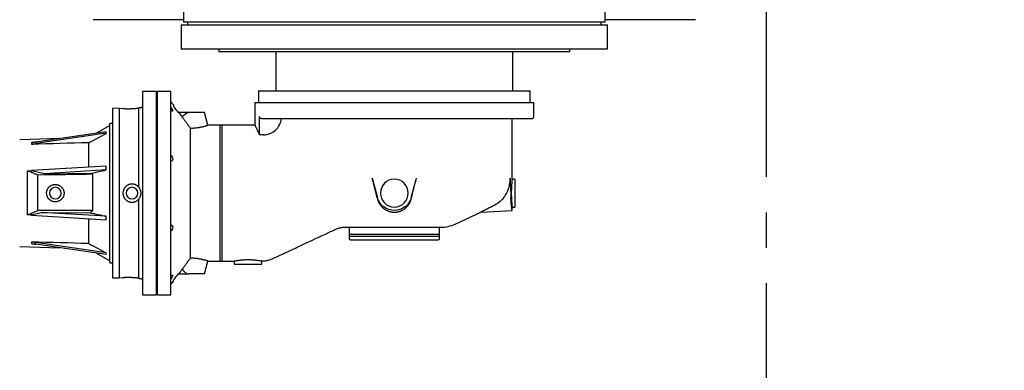
# Model space of a CAD drawing. Extents: x -875 to -26, y -548 to 188.
# Drawn here: x -718 to -663, y -117 to -97 of the extents above; entities that cross this region are included whole.
import ezdxf

# ---------------------------------------------------------------- set-up
doc = ezdxf.new("R2010")
doc.units = 0
doc.header["$LTSCALE"] = 8
doc.header["$MEASUREMENT"] = 0
doc.linetypes.add('CENTER', pattern=[2, 1.25, -0.25, 0.25, -0.25])
doc.linetypes.add('HIDDEN', pattern=[0.375, 0.25, -0.125])
doc.layers.get('DEFPOINTS').update_dxf_attribs({"linetype": 'CONTINUOUS'})
for name, color, linetype in [('CENTER', 6, 'CENTER'), ('DIMENSION', 7, 'CONTINUOUS'), ('HIDDEN', 1, 'HIDDEN'), ('OBJECT-STD', 3, 'CONTINUOUS')]:
    doc.layers.add(name, color=color, linetype=linetype)
doc.styles.add('ROMANS', font='romans.shx', dxfattribs={"width": 0.75})
doc.dimstyles.get("Standard").update_dxf_attribs({"dimscale": 70, "dimtxt": 0.1, "dimasz": 0.1, "dimexe": 0.0625, "dimexo": 0.0625, "dimgap": 0.03, "dimtad": 1, "dimdec": 5, "dimzin": 3, "dimdsep": 46, "dimlunit": 4, "dimtxsty": 'ROMANS', "dimcen": 0, "dimclrd": 256, "dimclre": 256, "dimclrt": 256, "dimadec": 0, "dimazin": 0, "dimtfac": 1, "dimtdec": 5, "dimtofl": 0, "dimtmove": 0, "dimatfit": 3, "dimfxl": 0, "dimfrac": 2, "dimtolj": 1, "dimtzin": 0, "dimlwd": -1, "dimlwe": -1, "dimarcsym": 0})

# ---------------------------------------------------------------- blocks, each defined once
blk = doc.blocks.new('*D47')
at = {"layer": 'DEFPOINTS', "color": 0}
for p in [(-682.608, -167.028), (-711.314, -184.777)]:
    blk.add_point(p, dxfattribs=at)
at = {"layer": 'DIMENSION'}
blk.add_line((-609.465, -121.802), (-676.654, -163.346), dxfattribs=at)
blk.add_solid([(-677.268, -162.354), (-676.041, -164.339), (-682.608, -167.028)], dxfattribs=at)
at = {"layer": 'DIMENSION', "insert": (-635.042, -128.878), "char_height": 7, "attachment_point": 5, "rotation": 31.7293, "style": 'ROMANS'}
blk.add_mtext('\\A1;∅2\'-9 3/4"', dxfattribs=at)
blk = doc.blocks.new('318PLAN')
at = {"layer": 'OBJECT-STD'}
for p, q in [((-961.765, -96.163), (-961.765, -100.698)), ((-937.954, -100.698), (-937.954, -96.163)), ((-961.765, -100.585), (-966.867, -100.585)), ((-932.852, -100.585), (-937.954, -100.585)), ((-961.907, -100.868), (-961.907, -102.229)), ((-961.907, -100.868), (-949.86, -100.868)), ((-961.765, -100.698), (-947.792, -100.698)), ((-961.538, -100.698), (-961.538, -100.868)), ((-949.86, -100.868), (-937.812, -100.868)), ((-947.792, -100.698), (-937.954, -100.698)), ((-938.181, -100.868), (-938.181, -100.698)), ((-937.812, -102.229), (-937.812, -100.868)), ((-961.907, -102.229), (-937.812, -102.229)), ((-959.781, -102.229), (-959.781, -102.399)), ((-939.938, -102.399), (-939.938, -102.229)), ((-939.938, -102.399), (-959.781, -102.399)), ((-956.552, -102.399), (-956.552, -104.604)), ((-943.167, -104.604), (-943.167, -102.399)), ((-963.304, -104.643), (-964.092, -104.643)), ((-964.092, -104.643), (-964.092, -110.391)), ((-963.304, -110.391), (-963.304, -104.643)), ((-963.245, -104.84), (-963.304, -104.84)), ((-962.497, -104.643), (-963.245, -104.643)), ((-963.245, -116.139), (-963.245, -104.643)), ((-962.497, -116.139), (-962.497, -104.643)), ((-957.537, -104.604), (-957.537, -105.273)), ((-957.537, -104.604), (-949.86, -104.604)), ((-949.86, -104.604), (-942.182, -104.604)), ((-942.182, -105.273), (-942.182, -104.604)), ((-965.411, -105.597), (-965.785, -105.607)), ((-965.785, -105.607), (-965.785, -115.176)), ((-965.411, -105.597), (-965.411, -115.186)), ((-965.189, -105.608), (-965.391, -105.617)), ((-965.391, -110.391), (-965.391, -105.617)), ((-964.289, -110.064), (-964.289, -105.56)), ((-964.092, -105.549), (-964.172, -105.549)), ((-962.34, -105.408), (-962.497, -105.221)), ((-962.34, -105.408), (-962.34, -105.488)), ((-957.734, -105.273), (-957.734, -106.555)), ((-957.734, -105.273), (-949.86, -105.273)), ((-949.86, -105.273), (-941.986, -105.273)), ((-941.986, -106.061), (-941.986, -105.273)), ((-965.391, -105.746), (-965.411, -105.746)), ((-961.474, -105.824), (-962.062, -105.824)), ((-960.588, -105.824), (-961.474, -105.824)), ((-960.393, -106.553), (-960.588, -105.824)), ((-957.484, -107.096), (-957.484, -106.061)), ((-957.362, -106.179), (-942.104, -106.179)), ((-943.206, -109.604), (-943.206, -106.179)), ((-965.942, -106.572), (-966.682, -106.999)), ((-965.785, -106.454), (-965.942, -106.454)), ((-965.942, -114.328), (-965.942, -106.454)), ((-961.38, -114.062), (-961.38, -106.72)), ((-959.584, -106.553), (-960.395, -106.553)), ((-959.584, -114.23), (-959.584, -106.553)), ((-968.755, -107.303), (-971.027, -107.37)), ((-966.132, -106.919), (-970.115, -107.502)), ((-966.132, -107.009), (-970.115, -107.592)), ((-966.132, -106.964), (-966.132, -106.919)), ((-966.132, -107.009), (-966.132, -106.964)), ((-966.132, -107.009), (-966.132, -107.011)), ((-967.123, -108.923), (-967.123, -107.54)), ((-966.132, -108.863), (-970.352, -109.118)), ((-966.132, -108.972), (-966.132, -108.863)), ((-966.132, -109.081), (-966.132, -108.972)), ((-970.352, -109.134), (-970.352, -109.118)), ((-969.652, -109.294), (-970.352, -109.134)), ((-966.132, -109.081), (-969.652, -109.294)), ((-969.652, -109.294), (-966.961, -109.265)), ((-966.892, -111.37), (-966.892, -109.327)), ((-966.132, -109.081), (-966.132, -109.082)), ((-943.049, -109.604), (-943.206, -109.604)), ((-943.049, -109.604), (-943.049, -111.179)), ((-965.391, -115.166), (-965.391, -110.391)), ((-964.092, -110.391), (-964.092, -116.139)), ((-963.304, -116.139), (-963.304, -110.391)), ((-964.289, -115.223), (-964.289, -110.718)), ((-943.206, -111.373), (-943.206, -111.176)), ((-943.206, -111.179), (-943.049, -111.179)), ((-970.352, -111.615), (-969.805, -111.479)), ((-970.352, -111.664), (-970.352, -111.615)), ((-966.132, -111.92), (-970.352, -111.664)), ((-966.132, -111.702), (-969.805, -111.479)), ((-969.805, -111.479), (-967.04, -111.5)), ((-966.132, -111.702), (-966.132, -111.701)), ((-966.132, -111.811), (-966.132, -111.702)), ((-946.421, -112.14), (-944.977, -111.466)), ((-944.977, -111.468), (-943.206, -111.376)), ((-967.123, -113.242), (-967.123, -111.86)), ((-966.132, -111.92), (-966.132, -111.811)), ((-952.483, -112.32), (-949.86, -112.32)), ((-952.419, -112.32), (-952.419, -112.832)), ((-949.86, -112.32), (-947.236, -112.32)), ((-947.301, -112.832), (-947.301, -112.32)), ((-952.419, -112.714), (-952.419, -112.95)), ((-952.419, -112.714), (-947.301, -112.714)), ((-952.419, -112.832), (-949.86, -112.832)), ((-949.86, -112.832), (-947.301, -112.832)), ((-947.301, -112.95), (-947.301, -112.714)), ((-971.027, -113.412), (-968.755, -113.48)), ((-966.132, -113.773), (-970.115, -113.19)), ((-966.132, -113.864), (-970.115, -113.281)), ((-952.34, -113.029), (-949.86, -113.029)), ((-949.86, -113.029), (-947.379, -113.029)), ((-966.682, -113.783), (-965.942, -114.21)), ((-966.132, -113.773), (-966.132, -113.772)), ((-966.132, -113.819), (-966.132, -113.773)), ((-966.132, -113.864), (-966.132, -113.819)), ((-965.942, -114.328), (-965.785, -114.328)), ((-960.588, -114.958), (-960.393, -114.23)), ((-960.395, -114.23), (-959.584, -114.23)), ((-958.915, -114.23), (-958.915, -114.407)), ((-958.915, -114.407), (-957.34, -114.407)), ((-957.34, -114.407), (-957.34, -114.229)), ((-965.411, -115.037), (-965.391, -115.037)), ((-962.062, -114.958), (-961.474, -114.958)), ((-960.588, -114.958), (-961.474, -114.958)), ((-965.785, -115.176), (-965.411, -115.186)), ((-965.391, -115.166), (-965.189, -115.175)), ((-964.172, -115.234), (-964.092, -115.234)), ((-962.497, -115.562), (-962.34, -115.374)), ((-962.34, -115.374), (-962.34, -115.295)), ((-964.092, -116.139), (-963.304, -116.139)), ((-963.304, -115.942), (-963.245, -115.942)), ((-963.245, -116.139), (-962.497, -116.139))]:
    blk.add_line(p, q, dxfattribs=at)
at = {"layer": 'OBJECT-STD', "extrusion": (0, 0, -1)}
for centre, radius in [((969.013, -110.391), 0.33), ((964.682, -110.391), 0.33), ((949.86, -110.391), 0.787)]:
    blk.add_circle(centre, radius, dxfattribs=at)
at = {"layer": 'OBJECT-STD'}
for centre, radius, start, end in [((-942.104, -106.061), 0.118, 270, 0), ((-952.483, -110.391), 1.929, 266.7334, 270), ((-947.236, -110.391), 1.929, 270, 295), ((-952.34, -112.95), 0.0787, 180, 270), ((-947.379, -112.95), 0.0787, 270, 0)]:
    blk.add_arc(centre, radius, start, end, dxfattribs=at)
at = {"layer": 'OBJECT-STD', "extrusion": (0, 0, -1)}
for major_axis, ratio, start_param, end_param in [((6.645, -24.868), 0.013529, 4.472143, 4.517893), ((6.645, 24.868), 0.013529, 4.906885, 4.952635), ((0.388, 24.868), 0.267102, 1.322766, 1.368516)]:
    blk.add_ellipse((-949.86, -115.541), major_axis=major_axis, ratio=ratio, start_param=start_param, end_param=end_param, dxfattribs=at)
at = {"layer": 'OBJECT-STD'}
for points, knots in [([(-965.194, -105.608), (-965.194, -105.608), (-965.192, -105.608), (-965.186, -105.609), (-965.184, -105.609), (-965.179, -105.609), (-965.178, -105.609), (-965.174, -105.609), (-965.172, -105.609), (-965.163, -105.61), (-965.153, -105.61), (-965.136, -105.611), (-965.129, -105.612), (-965.119, -105.612), (-965.116, -105.612), (-965.109, -105.613), (-965.105, -105.613), (-965.086, -105.614), (-965.07, -105.614), (-965.034, -105.616), (-965.014, -105.616), (-964.988, -105.617), (-964.983, -105.617), (-964.972, -105.617), (-964.967, -105.617), (-964.95, -105.617), (-964.939, -105.617), (-964.905, -105.618), (-964.881, -105.618), (-964.85, -105.617), (-964.844, -105.617), (-964.831, -105.617), (-964.825, -105.617), (-964.806, -105.617), (-964.793, -105.617), (-964.755, -105.616), (-964.729, -105.615), (-964.697, -105.614), (-964.69, -105.613), (-964.677, -105.613), (-964.67, -105.612), (-964.651, -105.612), (-964.638, -105.611), (-964.599, -105.609), (-964.573, -105.607), (-964.536, -105.604), (-964.523, -105.603), (-964.505, -105.602), (-964.498, -105.601), (-964.486, -105.6), (-964.48, -105.6), (-964.45, -105.597), (-964.428, -105.595), (-964.395, -105.592), (-964.384, -105.591), (-964.369, -105.589), (-964.363, -105.588), (-964.353, -105.587), (-964.348, -105.587), (-964.324, -105.584), (-964.306, -105.582), (-964.289, -105.58)], [0, 0, 0, 0, 0.062428, 0.062428, 0.09368, 0.09368, 0.109306, 0.109306, 0.124933, 0.124933, 0.187437, 0.187437, 0.21869, 0.21869, 0.234316, 0.234316, 0.249942, 0.249942, 0.312447, 0.312447, 0.374952, 0.374952, 0.390578, 0.390578, 0.406204, 0.406204, 0.437457, 0.437457, 0.499961, 0.499961, 0.515588, 0.515588, 0.531214, 0.531214, 0.562466, 0.562466, 0.624971, 0.624971, 0.640597, 0.640597, 0.656224, 0.656224, 0.687476, 0.687476, 0.749981, 0.749981, 0.781233, 0.781233, 0.796859, 0.796859, 0.812486, 0.812486, 0.87499, 0.87499, 0.906243, 0.906243, 0.921869, 0.921869, 0.937495, 0.937495, 1, 1, 1, 1]), ([(-964.289, -105.56), (-964.27, -105.558), (-964.253, -105.557), (-964.231, -105.555), (-964.224, -105.554), (-964.215, -105.553), (-964.212, -105.553), (-964.208, -105.553), (-964.206, -105.552), (-964.204, -105.552), (-964.202, -105.552), (-964.191, -105.551), (-964.183, -105.55), (-964.176, -105.549), (-964.174, -105.549), (-964.172, -105.549), (-964.171, -105.549), (-964.171, -105.549), (-964.171, -105.549)], [0, 0, 0, 0, 0.249937, 0.249937, 0.374906, 0.374906, 0.43739, 0.43739, 0.468632, 0.468632, 0.499874, 0.499874, 0.749812, 0.749812, 0.87478, 0.87478, 0.937265, 1, 1, 1, 1]), ([(-962.497, -105.544), (-962.468, -105.581), (-962.44, -105.619), (-962.396, -105.691), (-962.381, -105.724), (-962.381, -105.76), (-962.396, -105.762), (-962.44, -105.74), (-962.468, -105.718), (-962.497, -105.691)], [0, 0, 0, 0, 0.25, 0.25, 0.5, 0.5, 0.75, 0.75, 1, 1, 1, 1]), ([(-961.839, -106.095), (-961.794, -106.031), (-961.745, -105.969), (-961.655, -105.892), (-961.623, -105.869), (-961.552, -105.835), (-961.513, -105.824), (-961.474, -105.824)], [0, 0, 0, 0, 0.5, 0.5, 0.75, 0.75, 1, 1, 1, 1]), ([(-961.839, -106.095), (-961.83, -106.107), (-961.821, -106.12), (-961.803, -106.145), (-961.794, -106.158), (-961.766, -106.196), (-961.748, -106.221), (-961.692, -106.298), (-961.654, -106.35), (-961.577, -106.455), (-961.539, -106.507), (-961.46, -106.613), (-961.42, -106.667), (-961.38, -106.72)], [0, 0, 0, 0, 0.0625, 0.0625, 0.125, 0.125, 0.25, 0.25, 0.5, 0.5, 0.75, 0.75, 1, 1, 1, 1]), ([(-957.362, -106.179), (-957.376, -106.179), (-957.39, -106.176), (-957.416, -106.167), (-957.429, -106.16), (-957.45, -106.143), (-957.46, -106.132), (-957.474, -106.109), (-957.479, -106.096), (-957.481, -106.083), (-957.483, -106.076), (-957.484, -106.068), (-957.484, -106.061)], [0, 0, 0, 0, 0.224052, 0.224052, 0.448328, 0.448328, 0.668893, 0.668893, 0.882377, 0.882377, 0.882377, 1, 1, 1, 1]), ([(-957.254, -107.096), (-957.129, -107.095), (-957.005, -107.074), (-956.771, -106.984), (-956.665, -106.917), (-956.482, -106.747), (-956.407, -106.645), (-956.295, -106.423), (-956.257, -106.302), (-956.236, -106.179)], [0, 0, 0, 0, 0.25, 0.25, 0.5, 0.5, 0.75, 0.75, 1, 1, 1, 1]), ([(-961.38, -106.72), (-961.345, -106.719), (-961.312, -106.718), (-961.244, -106.714), (-961.211, -106.712), (-961.17, -106.708), (-961.161, -106.707), (-961.145, -106.706), (-961.137, -106.705), (-961.113, -106.702), (-961.097, -106.701), (-961.049, -106.695), (-961.018, -106.691), (-960.958, -106.683), (-960.929, -106.678), (-960.893, -106.672), (-960.886, -106.671), (-960.872, -106.668), (-960.865, -106.667), (-960.844, -106.663), (-960.83, -106.661), (-960.79, -106.653), (-960.765, -106.648), (-960.716, -106.638), (-960.693, -106.632), (-960.659, -106.625), (-960.649, -106.622), (-960.633, -106.618), (-960.627, -106.617), (-960.617, -106.615), (-960.612, -106.613), (-960.587, -106.607), (-960.569, -106.602), (-960.534, -106.593), (-960.518, -106.589), (-960.489, -106.581), (-960.476, -106.577), (-960.458, -106.572), (-960.453, -106.571), (-960.445, -106.568), (-960.442, -106.568), (-960.438, -106.566), (-960.435, -106.565), (-960.428, -106.563), (-960.424, -106.562), (-960.419, -106.561), (-960.417, -106.56), (-960.414, -106.559), (-960.412, -106.559), (-960.405, -106.556), (-960.4, -106.555), (-960.394, -106.553), (-960.393, -106.553), (-960.393, -106.553)], [0, 0, 0, 0, 0.062535, 0.062535, 0.125071, 0.125071, 0.140705, 0.140705, 0.156339, 0.156339, 0.187606, 0.187606, 0.250142, 0.250142, 0.312677, 0.312677, 0.328311, 0.328311, 0.343945, 0.343945, 0.375213, 0.375213, 0.437748, 0.437748, 0.500284, 0.500284, 0.531552, 0.531552, 0.547185, 0.547185, 0.562819, 0.562819, 0.625355, 0.625355, 0.68789, 0.68789, 0.750426, 0.750426, 0.781693, 0.781693, 0.797327, 0.797327, 0.812961, 0.812961, 0.844229, 0.844229, 0.859863, 0.859863, 0.875497, 0.875497, 0.938032, 0.938032, 1, 1, 1, 1]), ([(-959.702, -114.23), (-959.702, -114.23), (-959.702, -114.185), (-959.702, -113.976), (-959.702, -113.624), (-959.702, -113.125), (-959.702, -112.511), (-959.702, -111.829), (-959.702, -111.115), (-959.702, -110.391), (-959.702, -109.668), (-959.702, -108.953), (-959.702, -108.272), (-959.702, -107.658), (-959.702, -107.159), (-959.702, -106.806), (-959.702, -106.597), (-959.702, -106.553), (-959.702, -106.553)], [0, 0, 0, 0, 0.06001, 0.120011, 0.184323, 0.25, 0.315677, 0.379989, 0.439988, 0.5, 0.560009, 0.620011, 0.684324, 0.75, 0.815677, 0.879989, 0.939988, 1, 1, 1, 1]), ([(-957.734, -106.553), (-957.734, -106.553), (-957.732, -106.556), (-957.728, -106.564), (-957.726, -106.568), (-957.722, -106.577), (-957.719, -106.582), (-957.705, -106.611), (-957.688, -106.646), (-957.656, -106.715), (-957.644, -106.74), (-957.617, -106.797), (-957.603, -106.828), (-957.572, -106.896), (-957.555, -106.933), (-957.521, -107.011), (-957.503, -107.052), (-957.484, -107.096)], [0, 0, 0, 0, 0.123364, 0.123364, 0.185981, 0.185981, 0.248598, 0.248598, 0.499065, 0.499065, 0.624299, 0.624299, 0.749533, 0.749533, 0.874766, 0.874766, 1, 1, 1, 1]), ([(-957.254, -107.096), (-957.301, -107.096), (-957.378, -107.096), (-957.454, -107.096), (-957.484, -107.096)], [0, 0, 0, 0, 0.614665, 1, 1, 1, 1]), ([(-962.497, -108.236), (-962.468, -108.261), (-962.44, -108.294), (-962.396, -108.373), (-962.381, -108.422), (-962.381, -108.509), (-962.396, -108.544), (-962.438, -108.584), (-962.463, -108.592), (-962.49, -108.592)], [0, 0, 0, 0, 0.255436, 0.255436, 0.510872, 0.510872, 0.766308, 0.766308, 1, 1, 1, 1]), ([(-950.835, -110.653), (-950.844, -110.613), (-950.853, -110.573), (-950.872, -110.49), (-950.882, -110.447), (-950.903, -110.359), (-950.914, -110.314), (-950.928, -110.256), (-950.931, -110.244), (-950.937, -110.221), (-950.94, -110.209), (-950.948, -110.174), (-950.954, -110.15), (-950.972, -110.079), (-950.984, -110.031), (-951.009, -109.934), (-951.022, -109.885), (-951.041, -109.811), (-951.047, -109.787), (-951.057, -109.749), (-951.06, -109.737), (-951.067, -109.712), (-951.07, -109.699), (-951.087, -109.637), (-951.1, -109.587), (-951.114, -109.537)], [0, 0, 0, 0, 0.125, 0.125, 0.25, 0.25, 0.375, 0.375, 0.40625, 0.40625, 0.4375, 0.4375, 0.5, 0.5, 0.625, 0.625, 0.75, 0.75, 0.8125, 0.8125, 0.84375, 0.84375, 0.875, 0.875, 1, 1, 1, 1]), ([(-948.884, -110.653), (-948.876, -110.613), (-948.866, -110.573), (-948.847, -110.49), (-948.837, -110.447), (-948.816, -110.359), (-948.805, -110.314), (-948.791, -110.256), (-948.788, -110.244), (-948.782, -110.221), (-948.78, -110.209), (-948.771, -110.174), (-948.765, -110.15), (-948.747, -110.079), (-948.735, -110.031), (-948.71, -109.934), (-948.698, -109.885), (-948.678, -109.811), (-948.672, -109.787), (-948.659, -109.737), (-948.652, -109.712), (-948.632, -109.637), (-948.619, -109.587), (-948.605, -109.537)], [0, 0, 0, 0, 0.125, 0.125, 0.25, 0.25, 0.375, 0.375, 0.40625, 0.40625, 0.4375, 0.4375, 0.5, 0.5, 0.625, 0.625, 0.75, 0.75, 0.8125, 0.8125, 0.875, 0.875, 1, 1, 1, 1]), ([(-943.69, -110.653), (-943.658, -110.613), (-943.628, -110.573), (-943.572, -110.49), (-943.546, -110.447), (-943.498, -110.359), (-943.476, -110.314), (-943.451, -110.256), (-943.446, -110.244), (-943.436, -110.221), (-943.432, -110.209), (-943.418, -110.174), (-943.41, -110.15), (-943.387, -110.079), (-943.374, -110.031), (-943.352, -109.934), (-943.343, -109.885), (-943.334, -109.811), (-943.331, -109.787), (-943.327, -109.737), (-943.325, -109.712), (-943.322, -109.637), (-943.323, -109.587), (-943.325, -109.537)], [0, 0, 0, 0, 0.125, 0.125, 0.25, 0.25, 0.375, 0.375, 0.40625, 0.40625, 0.4375, 0.4375, 0.5, 0.5, 0.625, 0.625, 0.75, 0.75, 0.8125, 0.8125, 0.875, 0.875, 1, 1, 1, 1]), ([(-969.362, -110.044), (-969.374, -110.056), (-969.384, -110.068), (-969.405, -110.093), (-969.414, -110.106), (-969.432, -110.132), (-969.44, -110.146), (-969.45, -110.164), (-969.452, -110.168), (-969.455, -110.175), (-969.457, -110.179), (-969.462, -110.19), (-969.465, -110.197), (-969.475, -110.219), (-969.485, -110.25), (-969.493, -110.281), (-969.498, -110.305), (-969.499, -110.312), (-969.501, -110.325), (-969.501, -110.329), (-969.502, -110.337), (-969.503, -110.341), (-969.505, -110.361), (-969.505, -110.377), (-969.505, -110.409), (-969.504, -110.425), (-969.501, -110.457), (-969.499, -110.473), (-969.494, -110.497), (-969.492, -110.505), (-969.488, -110.521), (-969.486, -110.528), (-969.479, -110.551), (-969.473, -110.567), (-969.461, -110.596), (-969.454, -110.611), (-969.443, -110.632), (-969.438, -110.639), (-969.43, -110.653), (-969.426, -110.66), (-969.412, -110.68), (-969.403, -110.693), (-969.382, -110.717), (-969.371, -110.729), (-969.348, -110.752), (-969.337, -110.763), (-969.321, -110.775), (-969.318, -110.778), (-969.311, -110.783), (-969.301, -110.79), (-969.292, -110.797), (-969.271, -110.81), (-969.258, -110.819), (-969.229, -110.834), (-969.215, -110.841), (-969.192, -110.85), (-969.185, -110.853), (-969.173, -110.857), (-969.169, -110.858), (-969.162, -110.86), (-969.158, -110.862), (-969.138, -110.867), (-969.123, -110.871), (-969.091, -110.877), (-969.075, -110.88), (-969.043, -110.883), (-969.027, -110.884), (-968.995, -110.883), (-968.979, -110.882), (-968.947, -110.879), (-968.931, -110.877), (-968.899, -110.87), (-968.884, -110.866), (-968.864, -110.86), (-968.861, -110.859), (-968.853, -110.857), (-968.849, -110.855), (-968.838, -110.851), (-968.83, -110.848), (-968.808, -110.839), (-968.793, -110.832), (-968.765, -110.817), (-968.752, -110.808), (-968.732, -110.795), (-968.725, -110.79), (-968.712, -110.781), (-968.706, -110.776), (-968.687, -110.76), (-968.675, -110.749), (-968.653, -110.727), (-968.642, -110.715), (-968.622, -110.69), (-968.612, -110.677), (-968.599, -110.657), (-968.594, -110.65), (-968.586, -110.636), (-968.582, -110.629), (-968.571, -110.608), (-968.564, -110.593), (-968.552, -110.564), (-968.547, -110.549), (-968.54, -110.525), (-968.537, -110.518), (-968.534, -110.502), (-968.532, -110.494), (-968.527, -110.47), (-968.525, -110.454), (-968.522, -110.422), (-968.521, -110.406), (-968.521, -110.374), (-968.522, -110.358), (-968.524, -110.338), (-968.524, -110.334), (-968.525, -110.326), (-968.527, -110.314), (-968.529, -110.302), (-968.534, -110.278), (-968.542, -110.247), (-968.553, -110.217), (-968.562, -110.194), (-968.565, -110.187), (-968.572, -110.172), (-968.576, -110.165), (-968.588, -110.144), (-968.596, -110.13), (-968.614, -110.103), (-968.623, -110.091), (-968.639, -110.072), (-968.644, -110.066), (-968.652, -110.057), (-968.655, -110.054), (-968.66, -110.048), (-968.663, -110.045), (-968.677, -110.031), (-968.689, -110.02), (-968.714, -110), (-968.727, -109.991), (-968.754, -109.973), (-968.767, -109.965), (-968.785, -109.955), (-968.789, -109.953), (-968.796, -109.95), (-968.8, -109.948), (-968.811, -109.943), (-968.818, -109.939), (-968.84, -109.93), (-968.871, -109.919), (-968.902, -109.912), (-968.925, -109.907), (-968.933, -109.906), (-968.949, -109.903), (-968.957, -109.902), (-968.982, -109.9), (-968.998, -109.899), (-969.03, -109.899), (-969.046, -109.9), (-969.078, -109.903), (-969.094, -109.906), (-969.118, -109.91), (-969.126, -109.912), (-969.141, -109.916), (-969.149, -109.918), (-969.172, -109.925), (-969.187, -109.931), (-969.217, -109.943), (-969.232, -109.95), (-969.253, -109.961), (-969.26, -109.965), (-969.27, -109.972), (-969.274, -109.974), (-969.281, -109.978), (-969.284, -109.98), (-969.301, -109.992), (-969.314, -110.001), (-969.339, -110.022), (-969.351, -110.033), (-969.362, -110.044)], [0, 0, 0, 0, 0.015625, 0.015625, 0.03125, 0.03125, 0.046875, 0.046875, 0.050781, 0.050781, 0.054687, 0.054687, 0.0625, 0.0625, 0.078125, 0.09375, 0.09375, 0.101562, 0.101562, 0.105469, 0.105469, 0.109375, 0.109375, 0.125, 0.125, 0.140625, 0.140625, 0.15625, 0.15625, 0.164062, 0.164062, 0.171875, 0.171875, 0.1875, 0.1875, 0.203125, 0.203125, 0.210937, 0.210937, 0.21875, 0.21875, 0.234375, 0.234375, 0.25, 0.25, 0.265625, 0.265625, 0.269531, 0.269531, 0.273437, 0.28125, 0.28125, 0.296875, 0.296875, 0.3125, 0.3125, 0.320312, 0.320312, 0.324219, 0.324219, 0.328125, 0.328125, 0.34375, 0.34375, 0.359375, 0.359375, 0.375, 0.375, 0.390625, 0.390625, 0.40625, 0.40625, 0.421875, 0.421875, 0.425781, 0.425781, 0.429687, 0.429687, 0.4375, 0.4375, 0.453125, 0.453125, 0.46875, 0.46875, 0.476562, 0.476562, 0.484375, 0.484375, 0.5, 0.5, 0.515625, 0.515625, 0.53125, 0.53125, 0.539062, 0.539062, 0.546875, 0.546875, 0.5625, 0.5625, 0.578125, 0.578125, 0.585937, 0.585937, 0.59375, 0.59375, 0.609375, 0.609375, 0.625, 0.625, 0.640625, 0.640625, 0.644531, 0.644531, 0.648437, 0.65625, 0.65625, 0.671875, 0.6875, 0.6875, 0.695312, 0.695312, 0.703125, 0.703125, 0.71875, 0.71875, 0.734375, 0.734375, 0.742187, 0.742187, 0.746094, 0.746094, 0.75, 0.75, 0.765625, 0.765625, 0.78125, 0.78125, 0.796875, 0.796875, 0.800781, 0.800781, 0.804687, 0.804687, 0.8125, 0.8125, 0.828125, 0.84375, 0.84375, 0.851562, 0.851562, 0.859375, 0.859375, 0.875, 0.875, 0.890625, 0.890625, 0.90625, 0.90625, 0.914062, 0.914062, 0.921875, 0.921875, 0.9375, 0.9375, 0.953125, 0.953125, 0.960937, 0.960937, 0.964844, 0.964844, 0.96875, 0.96875, 0.984375, 0.984375, 1, 1, 1, 1]), ([(-964.289, -110.064), (-964.306, -110.044), (-964.324, -110.025), (-964.362, -109.991), (-964.383, -109.975), (-964.411, -109.958), (-964.416, -109.954), (-964.427, -109.947), (-964.433, -109.944), (-964.45, -109.935), (-964.462, -109.929), (-964.498, -109.913), (-964.522, -109.905), (-964.553, -109.896), (-964.56, -109.894), (-964.573, -109.891), (-964.579, -109.89), (-964.598, -109.886), (-964.611, -109.884), (-964.65, -109.88), (-964.676, -109.879), (-964.715, -109.88), (-964.728, -109.881), (-964.748, -109.884), (-964.754, -109.885), (-964.767, -109.887), (-964.774, -109.888), (-964.806, -109.894), (-964.831, -109.901), (-964.868, -109.914), (-964.88, -109.919), (-964.898, -109.927), (-964.904, -109.93), (-964.915, -109.936), (-964.921, -109.939), (-964.95, -109.954), (-964.972, -109.968), (-965.013, -110), (-965.033, -110.017), (-965.056, -110.041), (-965.06, -110.046), (-965.069, -110.056), (-965.073, -110.061), (-965.086, -110.076), (-965.094, -110.086), (-965.116, -110.118), (-965.129, -110.14), (-965.144, -110.17), (-965.147, -110.176), (-965.152, -110.188), (-965.155, -110.194), (-965.162, -110.212), (-965.166, -110.224), (-965.178, -110.262), (-965.184, -110.287), (-965.189, -110.319), (-965.19, -110.326), (-965.192, -110.339), (-965.192, -110.345), (-965.194, -110.365), (-965.194, -110.378), (-965.194, -110.417), (-965.192, -110.443), (-965.186, -110.482), (-965.184, -110.495), (-965.179, -110.514), (-965.178, -110.52), (-965.174, -110.533), (-965.172, -110.539), (-965.163, -110.57), (-965.153, -110.595), (-965.136, -110.63), (-965.129, -110.641), (-965.119, -110.658), (-965.116, -110.663), (-965.109, -110.675), (-965.105, -110.68), (-965.086, -110.707), (-965.07, -110.727), (-965.034, -110.765), (-965.014, -110.782), (-964.988, -110.802), (-964.983, -110.806), (-964.972, -110.813), (-964.967, -110.817), (-964.95, -110.828), (-964.939, -110.834), (-964.905, -110.853), (-964.881, -110.864), (-964.85, -110.875), (-964.844, -110.877), (-964.831, -110.881), (-964.825, -110.883), (-964.806, -110.888), (-964.793, -110.891), (-964.755, -110.899), (-964.729, -110.902), (-964.697, -110.903), (-964.69, -110.903), (-964.677, -110.903), (-964.67, -110.903), (-964.651, -110.902), (-964.638, -110.901), (-964.599, -110.897), (-964.573, -110.892), (-964.536, -110.882), (-964.523, -110.878), (-964.505, -110.871), (-964.498, -110.869), (-964.486, -110.864), (-964.48, -110.862), (-964.45, -110.848), (-964.428, -110.836), (-964.395, -110.815), (-964.384, -110.807), (-964.369, -110.796), (-964.363, -110.792), (-964.353, -110.783), (-964.348, -110.779), (-964.324, -110.757), (-964.306, -110.739), (-964.289, -110.718)], [0, 0, 0, 0, 0.03125, 0.03125, 0.0625, 0.0625, 0.070312, 0.070312, 0.078125, 0.078125, 0.09375, 0.09375, 0.125, 0.125, 0.132812, 0.132812, 0.140625, 0.140625, 0.15625, 0.15625, 0.1875, 0.1875, 0.203125, 0.203125, 0.210937, 0.210937, 0.21875, 0.21875, 0.25, 0.25, 0.265625, 0.265625, 0.273437, 0.273437, 0.28125, 0.28125, 0.3125, 0.3125, 0.34375, 0.34375, 0.351562, 0.351562, 0.359375, 0.359375, 0.375, 0.375, 0.40625, 0.40625, 0.414062, 0.414062, 0.421875, 0.421875, 0.4375, 0.4375, 0.46875, 0.46875, 0.476562, 0.476562, 0.484375, 0.484375, 0.5, 0.5, 0.53125, 0.53125, 0.546875, 0.546875, 0.554687, 0.554687, 0.5625, 0.5625, 0.59375, 0.59375, 0.609375, 0.609375, 0.617187, 0.617187, 0.625, 0.625, 0.65625, 0.65625, 0.6875, 0.6875, 0.695312, 0.695312, 0.703125, 0.703125, 0.71875, 0.71875, 0.75, 0.75, 0.757813, 0.757813, 0.765625, 0.765625, 0.78125, 0.78125, 0.8125, 0.8125, 0.820313, 0.820313, 0.828125, 0.828125, 0.84375, 0.84375, 0.875, 0.875, 0.890625, 0.890625, 0.898438, 0.898438, 0.90625, 0.90625, 0.9375, 0.9375, 0.953125, 0.953125, 0.960938, 0.960938, 0.96875, 0.96875, 1, 1, 1, 1]), ([(-964.289, -110.718), (-964.27, -110.695), (-964.253, -110.671), (-964.231, -110.633), (-964.224, -110.62), (-964.215, -110.6), (-964.212, -110.593), (-964.208, -110.583), (-964.206, -110.579), (-964.204, -110.572), (-964.202, -110.569), (-964.191, -110.537), (-964.183, -110.509), (-964.176, -110.465), (-964.174, -110.451), (-964.172, -110.429), (-964.171, -110.421), (-964.171, -110.406), (-964.171, -110.399), (-964.171, -110.362), (-964.173, -110.332), (-964.181, -110.289), (-964.184, -110.274), (-964.19, -110.253), (-964.192, -110.246), (-964.196, -110.232), (-964.199, -110.224), (-964.211, -110.19), (-964.224, -110.163), (-964.245, -110.124), (-964.253, -110.112), (-964.27, -110.088), (-964.279, -110.076), (-964.289, -110.064)], [0, 0, 0, 0, 0.125, 0.125, 0.1875, 0.1875, 0.21875, 0.21875, 0.234375, 0.234375, 0.25, 0.25, 0.375, 0.375, 0.4375, 0.4375, 0.46875, 0.46875, 0.5, 0.5, 0.625, 0.625, 0.6875, 0.6875, 0.71875, 0.71875, 0.75, 0.75, 0.875, 0.875, 0.9375, 0.9375, 1, 1, 1, 1]), ([(-943.206, -109.604), (-943.206, -109.604), (-943.206, -109.605), (-943.207, -109.61), (-943.207, -109.614), (-943.208, -109.624), (-943.209, -109.63), (-943.21, -109.64), (-943.21, -109.642), (-943.211, -109.646), (-943.211, -109.648), (-943.212, -109.654), (-943.212, -109.659), (-943.214, -109.674), (-943.215, -109.685), (-943.218, -109.709), (-943.219, -109.722), (-943.221, -109.744), (-943.222, -109.751), (-943.223, -109.763), (-943.223, -109.767), (-943.224, -109.775), (-943.224, -109.779), (-943.226, -109.799), (-943.228, -109.816), (-943.231, -109.853), (-943.232, -109.872), (-943.235, -109.911), (-943.237, -109.932), (-943.239, -109.964), (-943.24, -109.975), (-943.241, -109.997), (-943.242, -110.009), (-943.244, -110.043), (-943.245, -110.066), (-943.247, -110.113), (-943.248, -110.138), (-943.249, -110.175), (-943.25, -110.187), (-943.25, -110.212), (-943.251, -110.225), (-943.252, -110.263), (-943.252, -110.288), (-943.253, -110.34), (-943.253, -110.365), (-943.253, -110.417), (-943.253, -110.442), (-943.252, -110.475), (-943.252, -110.481), (-943.252, -110.494), (-943.252, -110.5), (-943.252, -110.52), (-943.251, -110.532), (-943.25, -110.57), (-943.25, -110.595), (-943.248, -110.644), (-943.247, -110.668), (-943.245, -110.704), (-943.245, -110.716), (-943.244, -110.734), (-943.244, -110.74), (-943.243, -110.751), (-943.243, -110.757), (-943.241, -110.785), (-943.24, -110.807), (-943.237, -110.85), (-943.235, -110.871), (-943.233, -110.9), (-943.232, -110.91), (-943.231, -110.929), (-943.23, -110.939), (-943.228, -110.966), (-943.226, -110.984), (-943.223, -111.016), (-943.222, -111.031), (-943.219, -111.06), (-943.218, -111.073), (-943.216, -111.088), (-943.216, -111.091), (-943.215, -111.097), (-943.215, -111.1), (-943.214, -111.108), (-943.213, -111.114), (-943.212, -111.129), (-943.211, -111.137), (-943.209, -111.152), (-943.208, -111.158), (-943.208, -111.166), (-943.207, -111.168), (-943.207, -111.171), (-943.207, -111.172), (-943.207, -111.174), (-943.207, -111.174), (-943.206, -111.177), (-943.206, -111.178), (-943.206, -111.179), (-943.206, -111.179), (-943.206, -111.179)], [0, 0, 0, 0, 0.031249, 0.031249, 0.062497, 0.062497, 0.093746, 0.093746, 0.101558, 0.101558, 0.10937, 0.10937, 0.124994, 0.124994, 0.156243, 0.156243, 0.187492, 0.187492, 0.203116, 0.203116, 0.210928, 0.210928, 0.21874, 0.21874, 0.249989, 0.249989, 0.281238, 0.281238, 0.312486, 0.312486, 0.32811, 0.32811, 0.343735, 0.343735, 0.374983, 0.374983, 0.406232, 0.406232, 0.421856, 0.421856, 0.437481, 0.437481, 0.468729, 0.468729, 0.499978, 0.499978, 0.531226, 0.531226, 0.539039, 0.539039, 0.546851, 0.546851, 0.562475, 0.562475, 0.593724, 0.593724, 0.624972, 0.624972, 0.640597, 0.640597, 0.648409, 0.648409, 0.656221, 0.656221, 0.68747, 0.68747, 0.718718, 0.718718, 0.734343, 0.734343, 0.749967, 0.749967, 0.781215, 0.781215, 0.812464, 0.812464, 0.843713, 0.843713, 0.851525, 0.851525, 0.859337, 0.859337, 0.874961, 0.874961, 0.90621, 0.90621, 0.937459, 0.937459, 0.953083, 0.953083, 0.960895, 0.960895, 0.968707, 0.968707, 0.999956, 0.999956, 1, 1, 1, 1]), ([(-950.835, -110.653), (-950.813, -110.75), (-950.779, -110.838), (-950.7, -110.99), (-950.655, -111.054), (-950.613, -111.107)], [0, 0, 0, 0, 0.5, 0.5, 1, 1, 1, 1]), ([(-948.905, -110.647), (-948.962, -110.857), (-949.087, -111.041), (-949.43, -111.304), (-949.643, -111.375), (-950.075, -111.376), (-950.288, -111.304), (-950.631, -111.043), (-950.757, -110.857), (-950.814, -110.647)], [0, 0, 0, 0, 0.25, 0.25, 0.5, 0.5, 0.75, 0.75, 1, 1, 1, 1]), ([(-949.106, -111.107), (-949.064, -111.054), (-949.019, -110.99), (-948.941, -110.838), (-948.906, -110.751), (-948.884, -110.653)], [0, 0, 0, 0, 0.5, 0.5, 1, 1, 1, 1]), ([(-943.69, -110.653), (-943.769, -110.75), (-943.857, -110.838), (-944.048, -110.99), (-944.148, -111.054), (-944.257, -111.107)], [0, 0, 0, 0, 0.5, 0.5, 1, 1, 1, 1]), ([(-943.206, -111.376), (-943.206, -111.375), (-943.206, -111.375), (-943.206, -111.374), (-943.206, -111.373), (-943.207, -111.37), (-943.207, -111.367), (-943.209, -111.358), (-943.209, -111.353), (-943.211, -111.34), (-943.212, -111.332), (-943.214, -111.319), (-943.215, -111.315), (-943.216, -111.308), (-943.216, -111.305), (-943.217, -111.3), (-943.217, -111.297), (-943.219, -111.284), (-943.221, -111.272), (-943.224, -111.247), (-943.226, -111.234), (-943.229, -111.205), (-943.231, -111.19), (-943.234, -111.165), (-943.235, -111.157), (-943.237, -111.144), (-943.237, -111.139), (-943.238, -111.131), (-943.239, -111.126), (-943.241, -111.104), (-943.243, -111.085), (-943.247, -111.046), (-943.249, -111.026), (-943.253, -110.984), (-943.255, -110.962), (-943.258, -110.929), (-943.259, -110.918), (-943.26, -110.9), (-943.26, -110.895), (-943.261, -110.883), (-943.262, -110.877), (-943.264, -110.848), (-943.266, -110.824), (-943.269, -110.775), (-943.27, -110.75), (-943.273, -110.699), (-943.274, -110.673), (-943.275, -110.647)], [0, 0, 0, 0, 0.030558, 0.030558, 0.06183, 0.06183, 0.124375, 0.124375, 0.186919, 0.186919, 0.249464, 0.249464, 0.280736, 0.280736, 0.296372, 0.296372, 0.312009, 0.312009, 0.374553, 0.374553, 0.437098, 0.437098, 0.499643, 0.499643, 0.530915, 0.530915, 0.546551, 0.546551, 0.562187, 0.562187, 0.624732, 0.624732, 0.687277, 0.687277, 0.749821, 0.749821, 0.781094, 0.781094, 0.79673, 0.79673, 0.812366, 0.812366, 0.874911, 0.874911, 0.937455, 0.937455, 1, 1, 1, 1]), ([(-950.613, -111.107), (-950.597, -111.127), (-950.58, -111.147), (-950.543, -111.186), (-950.523, -111.206), (-950.48, -111.244), (-950.457, -111.263), (-950.419, -111.29), (-950.406, -111.299), (-950.379, -111.317), (-950.365, -111.326), (-950.336, -111.343), (-950.32, -111.352), (-950.296, -111.365), (-950.288, -111.369), (-950.271, -111.377), (-950.262, -111.381), (-950.236, -111.393), (-950.218, -111.4), (-950.189, -111.411), (-950.18, -111.414), (-950.165, -111.419), (-950.16, -111.421), (-950.15, -111.424), (-950.145, -111.426), (-950.119, -111.433), (-950.098, -111.439), (-950.054, -111.449), (-950.032, -111.453), (-949.997, -111.459), (-949.985, -111.461), (-949.967, -111.463), (-949.961, -111.463), (-949.949, -111.465), (-949.943, -111.465), (-949.913, -111.467), (-949.888, -111.469), (-949.851, -111.469), (-949.839, -111.468), (-949.82, -111.468), (-949.814, -111.468), (-949.802, -111.467), (-949.796, -111.467), (-949.765, -111.464), (-949.741, -111.462), (-949.706, -111.456), (-949.695, -111.455), (-949.678, -111.451), (-949.672, -111.45), (-949.661, -111.448), (-949.655, -111.447), (-949.627, -111.441), (-949.606, -111.435), (-949.565, -111.423), (-949.545, -111.416), (-949.517, -111.406), (-949.507, -111.402), (-949.489, -111.395), (-949.48, -111.391), (-949.453, -111.379), (-949.436, -111.371), (-949.404, -111.355), (-949.389, -111.346), (-949.344, -111.32), (-949.316, -111.302), (-949.284, -111.279), (-949.278, -111.274), (-949.266, -111.265), (-949.26, -111.26), (-949.242, -111.246), (-949.23, -111.236), (-949.198, -111.207), (-949.177, -111.187), (-949.14, -111.147), (-949.122, -111.127), (-949.106, -111.107)], [0, 0, 0, 0, 0.0625, 0.0625, 0.125, 0.125, 0.1875, 0.1875, 0.21875, 0.21875, 0.25, 0.25, 0.28125, 0.28125, 0.296875, 0.296875, 0.3125, 0.3125, 0.34375, 0.34375, 0.359375, 0.359375, 0.367188, 0.367188, 0.375, 0.375, 0.40625, 0.40625, 0.4375, 0.4375, 0.453125, 0.453125, 0.460938, 0.460938, 0.46875, 0.46875, 0.5, 0.5, 0.515625, 0.515625, 0.523438, 0.523438, 0.53125, 0.53125, 0.5625, 0.5625, 0.578125, 0.578125, 0.585938, 0.585938, 0.59375, 0.59375, 0.625, 0.625, 0.65625, 0.65625, 0.671875, 0.671875, 0.6875, 0.6875, 0.71875, 0.71875, 0.75, 0.75, 0.8125, 0.8125, 0.828125, 0.828125, 0.84375, 0.84375, 0.875, 0.875, 0.9375, 0.9375, 1, 1, 1, 1]), ([(-944.257, -111.107), (-944.298, -111.127), (-944.339, -111.147), (-944.419, -111.186), (-944.459, -111.206), (-944.536, -111.244), (-944.574, -111.263), (-944.629, -111.29), (-944.647, -111.299), (-944.683, -111.317), (-944.701, -111.326), (-944.735, -111.343), (-944.752, -111.352), (-944.777, -111.365), (-944.785, -111.369), (-944.802, -111.377), (-944.809, -111.381), (-944.833, -111.393), (-944.847, -111.4), (-944.868, -111.411), (-944.875, -111.414), (-944.885, -111.419), (-944.888, -111.421), (-944.895, -111.424), (-944.898, -111.426), (-944.913, -111.433), (-944.924, -111.439), (-944.944, -111.449), (-944.952, -111.453), (-944.963, -111.459), (-944.966, -111.461), (-944.97, -111.463), (-944.971, -111.463), (-944.974, -111.465), (-944.975, -111.465), (-944.979, -111.467), (-944.981, -111.468), (-944.981, -111.469), (-944.982, -111.469), (-944.982, -111.469)], [0, 0, 0, 0, 0.124566, 0.124566, 0.249132, 0.249132, 0.373698, 0.373698, 0.435981, 0.435981, 0.498264, 0.498264, 0.560547, 0.560547, 0.591689, 0.591689, 0.62283, 0.62283, 0.685114, 0.685114, 0.716255, 0.716255, 0.731826, 0.731826, 0.747397, 0.747397, 0.80968, 0.80968, 0.871963, 0.871963, 0.903104, 0.903104, 0.918675, 0.918675, 0.934246, 0.934246, 0.996529, 0.996529, 1, 1, 1, 1]), ([(-962.49, -112.191), (-962.463, -112.191), (-962.438, -112.199), (-962.396, -112.238), (-962.381, -112.273), (-962.381, -112.36), (-962.396, -112.409), (-962.44, -112.489), (-962.468, -112.522), (-962.497, -112.546)], [0, 0, 0, 0, 0.233973, 0.233973, 0.489316, 0.489316, 0.744658, 0.744658, 1, 1, 1, 1]), ([(-953.16, -112.429), (-953.15, -112.424), (-953.11, -112.404), (-953.038, -112.377), (-952.948, -112.351), (-952.863, -112.332), (-952.784, -112.322), (-952.715, -112.316), (-952.657, -112.315), (-952.617, -112.316), (-952.598, -112.317), (-952.593, -112.317)], [0, 0, 0, 0, 0.058531, 0.229287, 0.390558, 0.540682, 0.677478, 0.798148, 0.899199, 0.975827, 1, 1, 1, 1]), ([(-957.342, -114.228), (-957.314, -114.228), (-957.245, -114.226), (-957.142, -114.214), (-957.044, -114.196), (-956.97, -114.178), (-956.898, -114.157), (-956.805, -114.126), (-956.674, -114.067), (-956.503, -113.986), (-956.289, -113.887), (-956.034, -113.768), (-955.714, -113.619), (-955.322, -113.436), (-954.854, -113.217), (-954.326, -112.971), (-953.755, -112.705), (-953.36, -112.521), (-953.161, -112.428)], [0, 0, 0, 0, 0.017927, 0.045787, 0.067657, 0.083402, 0.095801, 0.116677, 0.147959, 0.189664, 0.24127, 0.302816, 0.374306, 0.473209, 0.586422, 0.713943, 0.855774, 1, 1, 1, 1]), ([(-961.38, -114.062), (-961.42, -114.116), (-961.46, -114.17), (-961.539, -114.276), (-961.578, -114.328), (-961.654, -114.433), (-961.692, -114.484), (-961.767, -114.587), (-961.803, -114.638), (-961.839, -114.688)], [0, 0, 0, 0, 0.25, 0.25, 0.5, 0.5, 0.75, 0.75, 1, 1, 1, 1]), ([(-960.393, -114.23), (-960.393, -114.23), (-960.393, -114.23), (-960.393, -114.23), (-960.394, -114.229), (-960.399, -114.228), (-960.401, -114.227), (-960.404, -114.226), (-960.405, -114.226), (-960.408, -114.225), (-960.409, -114.225), (-960.417, -114.223), (-960.425, -114.22), (-960.443, -114.215), (-960.453, -114.212), (-960.477, -114.205), (-960.49, -114.202), (-960.512, -114.195), (-960.519, -114.193), (-960.532, -114.19), (-960.536, -114.189), (-960.544, -114.187), (-960.548, -114.186), (-960.57, -114.18), (-960.589, -114.175), (-960.628, -114.165), (-960.649, -114.16), (-960.693, -114.15), (-960.717, -114.145), (-960.754, -114.137), (-960.766, -114.134), (-960.792, -114.129), (-960.805, -114.127), (-960.845, -114.119), (-960.872, -114.114), (-960.929, -114.105), (-960.958, -114.1), (-961.019, -114.091), (-961.05, -114.087), (-961.113, -114.08), (-961.146, -114.077), (-961.211, -114.071), (-961.244, -114.069), (-961.311, -114.065), (-961.345, -114.063), (-961.38, -114.062)], [0, 0, 0, 0, 0.000691, 0.000691, 0.063148, 0.063148, 0.094376, 0.094376, 0.10999, 0.10999, 0.125605, 0.125605, 0.188061, 0.188061, 0.250518, 0.250518, 0.312975, 0.312975, 0.344203, 0.344203, 0.359818, 0.359818, 0.375432, 0.375432, 0.437889, 0.437889, 0.500346, 0.500346, 0.562802, 0.562802, 0.594031, 0.594031, 0.625259, 0.625259, 0.687716, 0.687716, 0.750173, 0.750173, 0.81263, 0.81263, 0.875086, 0.875086, 0.937543, 0.937543, 1, 1, 1, 1]), ([(-958.915, -114.23), (-958.915, -114.23), (-958.913, -114.23), (-958.908, -114.229), (-958.905, -114.228), (-958.895, -114.226), (-958.888, -114.225), (-958.879, -114.223), (-958.877, -114.222), (-958.873, -114.221), (-958.871, -114.221), (-958.864, -114.22), (-958.859, -114.219), (-958.845, -114.216), (-958.834, -114.214), (-958.809, -114.21), (-958.796, -114.207), (-958.775, -114.204), (-958.767, -114.202), (-958.752, -114.2), (-958.744, -114.199), (-958.719, -114.195), (-958.702, -114.192), (-958.666, -114.187), (-958.647, -114.184), (-958.607, -114.179), (-958.587, -114.176), (-958.56, -114.173), (-958.554, -114.172), (-958.543, -114.171), (-958.538, -114.171), (-958.521, -114.169), (-958.51, -114.168), (-958.476, -114.164), (-958.453, -114.162), (-958.406, -114.159), (-958.381, -114.157), (-958.344, -114.155), (-958.332, -114.154), (-958.313, -114.153), (-958.307, -114.153), (-958.294, -114.152), (-958.288, -114.152), (-958.256, -114.15), (-958.23, -114.15), (-958.179, -114.149), (-958.154, -114.148), (-958.102, -114.148), (-958.076, -114.149), (-958.044, -114.149), (-958.037, -114.149), (-958.024, -114.15), (-958.018, -114.15), (-957.999, -114.151), (-957.986, -114.151), (-957.948, -114.153), (-957.923, -114.154), (-957.874, -114.157), (-957.85, -114.158), (-957.82, -114.161), (-957.814, -114.161), (-957.802, -114.162), (-957.796, -114.163), (-957.779, -114.164), (-957.767, -114.165), (-957.733, -114.169), (-957.711, -114.171), (-957.668, -114.176), (-957.648, -114.179), (-957.618, -114.183), (-957.608, -114.184), (-957.594, -114.186), (-957.589, -114.187), (-957.58, -114.188), (-957.575, -114.189), (-957.552, -114.192), (-957.535, -114.195), (-957.503, -114.2), (-957.487, -114.203), (-957.459, -114.208), (-957.446, -114.21), (-957.427, -114.213), (-957.421, -114.214), (-957.41, -114.216), (-957.405, -114.217), (-957.39, -114.22), (-957.382, -114.221), (-957.367, -114.224), (-957.36, -114.225), (-957.353, -114.227), (-957.35, -114.227), (-957.347, -114.228), (-957.345, -114.228), (-957.341, -114.229), (-957.34, -114.229), (-957.34, -114.229), (-957.34, -114.229), (-957.34, -114.229)], [0, 0, 0, 0, 0.03125, 0.03125, 0.062499, 0.062499, 0.093749, 0.093749, 0.101561, 0.101561, 0.109373, 0.109373, 0.124998, 0.124998, 0.156248, 0.156248, 0.187497, 0.187497, 0.203122, 0.203122, 0.218747, 0.218747, 0.249996, 0.249996, 0.281246, 0.281246, 0.312495, 0.312495, 0.320308, 0.320308, 0.32812, 0.32812, 0.343745, 0.343745, 0.374994, 0.374994, 0.406244, 0.406244, 0.421869, 0.421869, 0.429681, 0.429681, 0.437493, 0.437493, 0.468743, 0.468743, 0.499993, 0.499993, 0.531242, 0.531242, 0.539054, 0.539054, 0.546867, 0.546867, 0.562492, 0.562492, 0.593741, 0.593741, 0.624991, 0.624991, 0.632803, 0.632803, 0.640615, 0.640615, 0.65624, 0.65624, 0.68749, 0.68749, 0.718739, 0.718739, 0.734364, 0.734364, 0.742176, 0.742176, 0.749989, 0.749989, 0.781238, 0.781238, 0.812488, 0.812488, 0.843737, 0.843737, 0.859362, 0.859362, 0.874987, 0.874987, 0.906236, 0.906236, 0.937486, 0.937486, 0.953111, 0.953111, 0.968736, 0.968736, 0.999985, 0.999985, 1, 1, 1, 1]), ([(-962.497, -115.092), (-962.468, -115.064), (-962.44, -115.043), (-962.396, -115.021), (-962.381, -115.022), (-962.381, -115.058), (-962.396, -115.092), (-962.44, -115.163), (-962.468, -115.202), (-962.497, -115.239)], [0, 0, 0, 0, 0.25, 0.25, 0.5, 0.5, 0.75, 0.75, 1, 1, 1, 1]), ([(-961.839, -114.688), (-961.794, -114.752), (-961.746, -114.813), (-961.626, -114.917), (-961.554, -114.958), (-961.474, -114.958)], [0, 0, 0, 0, 0.5, 0.5, 1, 1, 1, 1]), ([(-964.289, -115.203), (-964.306, -115.201), (-964.324, -115.199), (-964.362, -115.194), (-964.383, -115.192), (-964.411, -115.189), (-964.416, -115.189), (-964.427, -115.188), (-964.433, -115.187), (-964.45, -115.185), (-964.462, -115.184), (-964.498, -115.181), (-964.522, -115.179), (-964.553, -115.177), (-964.56, -115.177), (-964.573, -115.176), (-964.579, -115.175), (-964.598, -115.174), (-964.611, -115.173), (-964.65, -115.171), (-964.676, -115.17), (-964.715, -115.168), (-964.728, -115.168), (-964.748, -115.167), (-964.754, -115.167), (-964.767, -115.167), (-964.774, -115.166), (-964.806, -115.166), (-964.831, -115.165), (-964.868, -115.165), (-964.88, -115.165), (-964.898, -115.165), (-964.904, -115.165), (-964.915, -115.165), (-964.921, -115.165), (-964.95, -115.165), (-964.972, -115.166), (-965.013, -115.167), (-965.033, -115.167), (-965.056, -115.168), (-965.06, -115.168), (-965.069, -115.168), (-965.073, -115.168), (-965.086, -115.169), (-965.094, -115.169), (-965.116, -115.17), (-965.129, -115.171), (-965.144, -115.172), (-965.147, -115.172), (-965.152, -115.172), (-965.155, -115.172), (-965.162, -115.173), (-965.166, -115.173), (-965.178, -115.174), (-965.184, -115.174), (-965.189, -115.174), (-965.19, -115.174), (-965.192, -115.174), (-965.192, -115.174), (-965.194, -115.175), (-965.194, -115.175)], [0, 0, 0, 0, 0.062486, 0.062486, 0.124972, 0.124972, 0.140593, 0.140593, 0.156214, 0.156214, 0.187457, 0.187457, 0.249943, 0.249943, 0.265565, 0.265565, 0.281186, 0.281186, 0.312429, 0.312429, 0.374915, 0.374915, 0.406158, 0.406158, 0.421779, 0.421779, 0.437401, 0.437401, 0.499886, 0.499886, 0.531129, 0.531129, 0.546751, 0.546751, 0.562372, 0.562372, 0.624858, 0.624858, 0.687344, 0.687344, 0.702965, 0.702965, 0.718587, 0.718587, 0.749829, 0.749829, 0.812315, 0.812315, 0.827937, 0.827937, 0.843558, 0.843558, 0.874801, 0.874801, 0.937287, 0.937287, 0.952908, 0.952908, 0.96853, 1, 1, 1, 1]), ([(-964.171, -115.234), (-964.171, -115.234), (-964.171, -115.234), (-964.17, -115.234), (-964.173, -115.234), (-964.181, -115.233), (-964.184, -115.232), (-964.19, -115.232), (-964.192, -115.232), (-964.196, -115.231), (-964.199, -115.231), (-964.211, -115.23), (-964.224, -115.229), (-964.245, -115.226), (-964.253, -115.226), (-964.27, -115.224), (-964.279, -115.224), (-964.289, -115.223)], [0, 0, 0, 0, 0.000106, 0.000106, 0.25008, 0.25008, 0.375066, 0.375066, 0.43756, 0.43756, 0.500053, 0.500053, 0.750027, 0.750027, 0.875013, 0.875013, 1, 1, 1, 1])]:
    blk.add_open_spline(points, degree=3, knots=knots, dxfattribs=at)
for points, degree in [([(-962.062, -105.824), (-962.155, -105.712), (-962.247, -105.6), (-962.34, -105.488)], 3), ([(-962.062, -105.824), (-961.988, -105.915), (-961.914, -106.005), (-961.839, -106.095)], 3), ([(-957.734, -106.553), (-958.718, -106.553), (-959.702, -106.553)], 2), ([(-967.123, -107.54), (-966.793, -107.364), (-966.462, -107.187), (-966.132, -107.011)], 3), ([(-970.115, -107.502), (-970.352, -107.539)], 1), ([(-970.352, -107.539), (-970.352, -107.552), (-970.352, -107.567), (-970.352, -107.582)], 3), ([(-967.123, -107.54), (-968.199, -107.57), (-969.276, -107.599), (-970.352, -107.629)], 3), ([(-970.352, -107.582), (-970.352, -107.597), (-970.352, -107.612), (-970.352, -107.629)], 3), ([(-970.352, -107.629), (-970.115, -107.592)], 1), ([(-970.115, -107.592), (-970.115, -107.562), (-970.115, -107.532), (-970.115, -107.502)], 3), ([(-970.588, -109.132), (-970.509, -109.131), (-970.43, -109.131), (-970.352, -109.13)], 3), ([(-969.997, -109.371), (-970.588, -109.132)], 1), ([(-970.588, -110.374), (-970.588, -109.947), (-970.588, -109.521), (-970.588, -109.132)], 3), ([(-966.892, -109.327), (-967.927, -109.342), (-968.962, -109.356), (-969.997, -109.371)], 3), ([(-969.997, -111.376), (-969.997, -111.217), (-969.997, -110.887), (-969.997, -110.372), (-969.997, -109.858), (-969.997, -109.529), (-969.997, -109.371)], 3), ([(-966.961, -109.265), (-966.685, -109.204), (-966.408, -109.143), (-966.132, -109.082)], 3), ([(-966.892, -109.327), (-966.916, -109.307), (-966.939, -109.286), (-966.961, -109.265)], 3), ([(-970.588, -111.619), (-970.588, -111.228), (-970.588, -110.801), (-970.588, -110.374)], 3), ([(-970.588, -111.619), (-969.997, -111.376)], 1), ([(-970.352, -111.616), (-970.43, -111.617), (-970.509, -111.618), (-970.588, -111.619)], 3), ([(-966.892, -111.37), (-967.927, -111.372), (-968.962, -111.373), (-969.997, -111.376)], 3), ([(-967.04, -111.5), (-966.992, -111.456), (-966.943, -111.412), (-966.892, -111.37)], 3), ([(-967.04, -111.5), (-966.737, -111.567), (-966.434, -111.634), (-966.132, -111.701)], 3), ([(-967.123, -113.242), (-968.199, -113.213), (-969.276, -113.183), (-970.352, -113.154)], 3), ([(-970.352, -113.154), (-970.352, -113.17), (-970.352, -113.186), (-970.352, -113.201)], 3), ([(-970.115, -113.19), (-970.352, -113.154)], 1), ([(-970.352, -113.201), (-970.352, -113.216), (-970.352, -113.23), (-970.352, -113.244)], 3), ([(-970.352, -113.244), (-970.115, -113.281)], 1), ([(-970.115, -113.281), (-970.115, -113.251), (-970.115, -113.22), (-970.115, -113.19)], 3), ([(-967.123, -113.242), (-966.793, -113.419), (-966.462, -113.595), (-966.132, -113.772)], 3), ([(-959.702, -114.23), (-959.308, -114.23), (-958.915, -114.23)], 2), ([(-962.34, -115.295), (-962.247, -115.183), (-962.155, -115.071), (-962.062, -114.958)], 3), ([(-961.839, -114.688), (-961.914, -114.778), (-961.988, -114.868), (-962.062, -114.958)], 3)]:
    blk.add_open_spline(points, degree=degree, dxfattribs=at)

msp = doc.modelspace()

# ---------------------------------------------------------------- linework, layer by layer
at = {"layer": 'CENTER'}
msp.add_line((-675.960797, 96.003607), (-675.960797, -331.42843), dxfattribs=at)

# ---------------------------------------------------------------- block references
at = {"layer": 'HIDDEN'}
msp.add_blockref('318PLAN', (252.898787, 3.482243), dxfattribs=at)

# ---------------------------------------------------------------- dimensions: what is measured, and where the dimension line sits
at = {"layer": 'DIMENSION'}
dim = msp.add_diameter_dim_2p(p1=(-711.313702, -184.777175), p2=(-682.607893, -167.027836), dimstyle='Standard', dxfattribs=at)
dim.commit()
dim.dimension.update_dxf_attribs({"geometry": '*D47', "text_midpoint": (-631.132949, -135.199915), "dimtype": 163})

doc.saveas('drawing.dxf')
